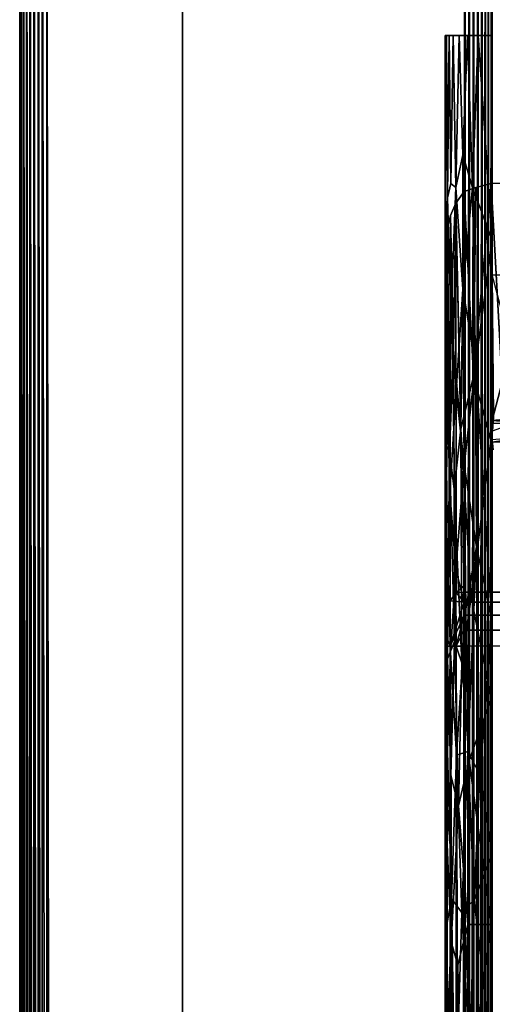
# Model space of a CAD drawing. Units: inches. Extents: x -36 to 36, y -15 to 14.2.
# Drawn here: x -36 to -32.3, y 1.7 to 9.6 of the extents above; entities that cross this region are included whole.
import ezdxf

# ---------------------------------------------------------------- set-up
doc = ezdxf.new("R2010")
doc.units = ezdxf.units.IN
doc.header["$MEASUREMENT"] = 0
for name, color, linetype in [('SEAT-ARM', 5, 'Continuous'), ('SEAT-BACKCUSHION', 5, 'Continuous'), ('SEAT-SEATCUSHION', 5, 'Continuous')]:
    doc.layers.add(name, color=color, linetype=linetype)

msp = doc.modelspace()

# ---------------------------------------------------------------- linework, layer by layer
at = {"layer": 'SEAT-ARM'}
for points in [[(-35.9985, -14.9633, 25.5752), (-35.9984, 13.7689, 25.576), (-36, 13.7666, 25.5303)], [(-35.9984, 13.7689, 25.576), (-35.9985, -14.9633, 25.5752), (-35.989, -14.9663, 25.6192)], [(-35.989, -14.9663, 25.6192), (-35.9885, 13.7712, 25.6207), (-35.9984, 13.7689, 25.576)], [(-35.989, -14.9663, 25.6192), (-35.9717, -14.9692, 25.6607), (-35.9885, 13.7712, 25.6207)], [(-35.9706, 13.7734, 25.6628), (-35.9885, 13.7712, 25.6207), (-35.9717, -14.9692, 25.6607)], [(-35.9706, 13.7734, 25.6628), (-35.9717, -14.9692, 25.6607), (-35.9483, -14.9663, 25.6971)], [(-35.9483, -14.9663, 25.6971), (-35.947, 13.7686, 25.6987), (-35.9706, 13.7734, 25.6628)], [(-35.947, 13.7686, 25.6987), (-35.9483, -14.9663, 25.6971), (-35.9201, -14.9549, 25.728)], [(-35.947, 13.7686, 25.6987), (-35.9201, -14.9549, 25.728), (-35.9189, 13.757, 25.7291)], [(-35.9189, 13.757, 25.7291), (-35.9201, -14.9549, 25.728), (-35.8887, -14.9377, 25.7526)], [(-35.8877, 13.7398, 25.7533), (-35.9189, 13.757, 25.7291), (-35.8887, -14.9377, 25.7526)], [(-32.3627, 13.7398, 25.7533), (-32.3617, -14.9377, 25.7526), (-32.3316, 13.757, 25.7291)], [(-32.3316, 13.757, 25.7291), (-32.3617, -14.9377, 25.7526), (-32.3303, -14.9549, 25.728)], [(-32.3034, 13.7686, 25.6987), (-32.3316, 13.757, 25.7291), (-32.3303, -14.9549, 25.728)], [(-32.3021, -14.9663, 25.6971), (-32.3034, 13.7686, 25.6987), (-32.3303, -14.9549, 25.728)], [(-32.3021, -14.9663, 25.6971), (-32.2799, 13.772, 25.6628), (-32.3034, 13.7686, 25.6987)], [(-32.2799, 13.772, 25.6628), (-32.3021, -14.9663, 25.6971), (-32.2787, -14.9692, 25.6607)], [(-32.2576, 13.7705, 25.6054), (-32.2799, 13.772, 25.6628), (-32.2787, -14.9692, 25.6607)], [(-32.2787, -14.9692, 25.6607), (-32.2573, -14.9653, 25.6043), (-32.2576, 13.7705, 25.6054)], [(-32.2573, -14.9653, 25.6043), (-32.25, 13.7673, 25.5444), (-32.2576, 13.7705, 25.6054)], [(-35.8877, 13.7398, 25.7533), (-35.8887, -14.9377, 25.7526), (-35.8554, -14.9169, 25.7713)], [(-35.8554, -14.9169, 25.7713), (-35.8546, 13.719, 25.7716), (-35.8877, 13.7398, 25.7533)], [(-35.8546, 13.719, 25.7716), (-35.8554, -14.9169, 25.7713), (-35.821, -14.8939, 25.7842)], [(-35.8204, 13.6961, 25.7844), (-35.8546, 13.719, 25.7716), (-35.821, -14.8939, 25.7842)], [(-35.821, -14.8939, 25.7842), (-35.7858, -14.8695, 25.7919), (-35.8204, 13.6961, 25.7844)], [(-35.7858, -14.8695, 25.7919), (-35.7856, 13.672, 25.7919), (-35.8204, 13.6961, 25.7844)], [(-35.7856, 13.672, 25.7919), (-35.7858, -14.8695, 25.7919), (-35.7504, -14.8445, 25.7944)], [(-32.4648, 13.672, 25.7919), (-32.5, -14.8445, 25.7944), (-32.4646, -14.8695, 25.7919)], [(-32.4646, -14.8695, 25.7919), (-32.43, 13.6961, 25.7844), (-32.4648, 13.672, 25.7919)], [(-32.43, 13.6961, 25.7844), (-32.4646, -14.8695, 25.7919), (-32.4295, -14.8939, 25.7842)], [(-32.3958, 13.719, 25.7716), (-32.43, 13.6961, 25.7844), (-32.4295, -14.8939, 25.7842)], [(-32.4295, -14.8939, 25.7842), (-32.395, -14.9169, 25.7713), (-32.3958, 13.719, 25.7716)], [(-32.395, -14.9169, 25.7713), (-32.3627, 13.7398, 25.7533), (-32.3958, 13.719, 25.7716)], [(-32.3617, -14.9377, 25.7526), (-32.3627, 13.7398, 25.7533), (-32.395, -14.9169, 25.7713)], [(-32.625, 7.8078, 17.7158), (-32.625, 9.4305, 17.7158), (-32.6139, 9.4305, 17.8946)], [(-32.625, 7.8078, 17.7158), (-32.6139, 9.4305, 17.8946), (-32.6051, 8.143, 17.9727)], [(-32.6051, 8.143, 17.9727), (-32.6139, 9.4305, 17.8946), (-32.5936, 9.4305, 18.0443)], [(-32.6051, 8.143, 17.9727), (-32.5936, 9.4305, 18.0443), (-32.5792, 8.2563, 18.1097)], [(-32.5612, 9.4305, 18.1709), (-32.5792, 8.2563, 18.1097), (-32.5936, 9.4305, 18.0443)], [(-32.5792, 8.2563, 18.1097), (-32.5612, 9.4305, 18.1709), (-32.5395, 8.2245, 18.2274)], [(-32.5395, 8.2245, 18.2274), (-32.5612, 9.4305, 18.1709), (-32.5136, 9.4305, 18.2805)], [(-32.5395, 8.2245, 18.2274), (-32.5136, 9.4305, 18.2805), (-32.4832, 8.4838, 18.3308)], [(-32.4479, 9.4305, 18.3791), (-32.4832, 8.4838, 18.3308), (-32.5136, 9.4305, 18.2805)], [(-32.4073, 8.2245, 18.4262), (-32.4832, 8.4838, 18.3308), (-32.4479, 9.4305, 18.3791)], [(-32.4479, 9.4305, 18.3791), (-32.361, 9.4305, 18.4728), (-32.4073, 8.2245, 18.4262)], [(-32.361, 9.4305, 18.4728), (-32.25, 7.8078, 18.5676), (-32.4073, 8.2245, 18.4262)], [(-32.361, 9.4305, 18.4728), (-32.25, 9.4305, 18.5676), (-32.25, 7.8078, 18.5676)], [(-32.4832, 8.4838, 18.3308), (-32.4832, 7.4172, 18.3308), (-32.5395, 8.2245, 18.2274)], [(-32.4832, 8.4838, 18.3308), (-32.4073, 8.2245, 18.4262), (-32.4832, 7.4172, 18.3308)], [(-32.3842, 6.8169, 18.4502), (-32.4832, 7.4172, 18.3308), (-32.4073, 8.2245, 18.4262)], [(-32.25, 7.8078, 18.5676), (-32.3842, 6.8169, 18.4502), (-32.4073, 8.2245, 18.4262)], [(-32.625, 7.8078, 17.7158), (-32.6051, 8.143, 17.9727), (-32.6103, 6.7783, 17.9299)], [(-32.6103, 6.7783, 17.9299), (-32.6051, 8.143, 17.9727), (-32.5791, 7.2184, 18.1101)], [(-32.625, 7.8078, 17.7158), (-32.6103, 6.7783, 17.9299), (-32.6253, 5.0046, 17.7158)], [(-32.3842, 6.8169, 18.4502), (-32.25, 7.8078, 18.5676), (-32.2501, 4.7883, 18.5677)], [(-32.4832, 7.4172, 18.3308), (-32.4739, 6.0213, 18.3445), (-32.5363, 6.6116, 18.2346)], [(-32.4739, 6.0213, 18.3445), (-32.4832, 7.4172, 18.3308), (-32.3842, 6.8169, 18.4502)], [(-32.587, 5.8066, 18.077), (-32.6103, 6.7783, 17.9299), (-32.5791, 7.2184, 18.1101)], [(-32.5791, 7.2184, 18.1101), (-32.5363, 6.6116, 18.2346), (-32.587, 5.8066, 18.077)], [(-32.3842, 6.8169, 18.4502), (-32.3762, 5.3738, 18.4582), (-32.4739, 6.0213, 18.3445)], [(-32.3762, 5.3738, 18.4582), (-32.3842, 6.8169, 18.4502), (-32.2501, 4.7883, 18.5677)], [(-32.6253, 5.0046, 17.7158), (-32.6103, 6.7783, 17.9299), (-32.6132, 5.5206, 17.9022)], [(-32.587, 5.8066, 18.077), (-32.6132, 5.5206, 17.9022), (-32.6103, 6.7783, 17.9299)], [(-32.587, 5.8066, 18.077), (-32.5363, 6.6116, 18.2346), (-32.5395, 5.1958, 18.2274)], [(-32.4739, 6.0213, 18.3445), (-32.5395, 5.1958, 18.2274), (-32.5363, 6.6116, 18.2346)], [(-32.5395, 5.1958, 18.2274), (-32.4739, 6.0213, 18.3445), (-32.4603, 4.8828, 18.3631)], [(-32.3762, 5.3738, 18.4582), (-32.4603, 4.8828, 18.3631), (-32.4739, 6.0213, 18.3445)], [(-32.4603, 4.8828, 18.3631), (-32.3762, 5.3738, 18.4582), (-32.4434, 3.7511, 18.3848)], [(-32.3762, 5.3738, 18.4582), (-32.3493, 3.5696, 18.4838), (-32.4434, 3.7511, 18.3848)], [(-32.3493, 3.5696, 18.4838), (-32.3762, 5.3738, 18.4582), (-32.2501, 4.7883, 18.5677)], [(-32.5333, 3.7211, 18.2414), (-32.5812, 4.5349, 18.1016), (-32.5395, 5.1958, 18.2274)], [(-32.4603, 4.8828, 18.3631), (-32.5333, 3.7211, 18.2414), (-32.5395, 5.1958, 18.2274)], [(-32.6061, 3.7511, 17.9647), (-32.6253, 1.9279, 17.7159), (-32.6253, 5.0046, 17.7158)], [(-32.5333, 3.7211, 18.2414), (-32.4603, 4.8828, 18.3631), (-32.4434, 3.7511, 18.3848)], [(-32.2501, 4.7883, 18.5677), (-32.25, 2.9397, 18.5676), (-32.3493, 3.5696, 18.4838)], [(-32.5743, 2.5835, 18.1281), (-32.6061, 3.7511, 17.9647), (-32.5812, 4.5349, 18.1016)], [(-32.5743, 2.5835, 18.1281), (-32.5812, 4.5349, 18.1016), (-32.5333, 3.7211, 18.2414)], [(-32.6061, 3.7511, 17.9647), (-32.6101, 2.3794, 17.9313), (-32.6253, 1.9279, 17.7159)], [(-32.5743, 2.5835, 18.1281), (-32.6101, 2.3794, 17.9313), (-32.6061, 3.7511, 17.9647)], [(-32.4434, 3.7511, 18.3848), (-32.4917, 2.4731, 18.3178), (-32.5333, 3.7211, 18.2414)], [(-32.4434, 3.7511, 18.3848), (-32.3944, 2.5731, 18.4398), (-32.4917, 2.4731, 18.3178)], [(-32.3493, 3.5696, 18.4838), (-32.3944, 2.5731, 18.4398), (-32.4434, 3.7511, 18.3848)], [(-32.5743, 2.5835, 18.1281), (-32.5333, 3.7211, 18.2414), (-32.4917, 2.4731, 18.3178)], [(-32.3493, 3.5696, 18.4838), (-32.25, 2.9397, 18.5676), (-32.3944, 2.5731, 18.4398)], [(-32.25, 2.9397, 18.5676), (-32.25, 1.3171, 18.5676), (-32.3944, 2.5731, 18.4398)], [(-32.5743, 2.5835, 18.1281), (-32.6026, 1.0488, 17.9901), (-32.6101, 2.3794, 17.9313)], [(-32.6026, 1.0488, 17.9901), (-32.5743, 2.5835, 18.1281), (-32.5441, 0.7672, 18.2165)], [(-32.4917, 2.4731, 18.3178), (-32.5441, 0.7672, 18.2165), (-32.5743, 2.5835, 18.1281)], [(-32.4917, 2.4731, 18.3178), (-32.3944, 2.5731, 18.4398), (-32.4293, 1.3171, 18.4016)], [(-32.4293, 1.3171, 18.4016), (-32.3944, 2.5731, 18.4398), (-32.25, 1.3171, 18.5676)], [(-32.5441, 0.7672, 18.2165), (-32.4917, 2.4731, 18.3178), (-32.4293, 1.3171, 18.4016)], [(-32.6026, 1.0488, 17.9901), (-32.6253, 1.9279, 17.7159), (-32.6101, 2.3794, 17.9313)], [(-32.6253, 1.9279, 17.7159), (-32.6026, 1.0488, 17.9901), (-32.625, 0.2241, 17.7158)]]:
    msp.add_3dface(points, dxfattribs=at)
for points, invisible_edges in [([(-36, 13.7666, 25.5303), (-36, -14.96, 25.5303), (-35.9985, -14.9633, 25.5752)], 1), ([(-36, -14.96, 25.5303), (-36, 13.7666, 25.5303), (-34.7076, 12.8139, 7.3534)], 13), ([(-32.25, -14.961, 25.5444), (-32.25, 13.7673, 25.5444), (-32.2573, -14.9653, 25.6043)], 1), ([(-32.25, 12.8139, 7.3534), (-32.25, 13.7673, 25.5444), (-32.25, 9.4305, 7.3534)], 2), ([(-32.25, 13.7673, 25.5444), (-32.25, 9.4305, 18.5676), (-32.25, 9.4305, 7.3534)], 13), ([(-32.25, -14.961, 25.5444), (-32.25, -14.4732, 18.5676), (-32.25, 13.7673, 25.5444)], 14), ([(-32.25, -14.4732, 18.5676), (-32.25, 9.4305, 18.5676), (-32.25, 13.7673, 25.5444)], 14), ([(-35.7856, 13.672, 25.7919), (-35.7504, -14.8445, 25.7944), (-35.7504, 13.6472, 25.7944)], 2), ([(-32.5, -14.8445, 25.7944), (-32.4648, 13.672, 25.7919), (-32.5, 13.6472, 25.7944)], 12), ([(-35.7504, -14.8445, 25.7944), (-32.5, -14.8445, 25.7944), (-35.7504, 13.6472, 25.7944)], 15), ([(-32.5, -14.8445, 25.7944), (-32.5, 13.6472, 25.7944), (-35.7504, 13.6472, 25.7944)], 15), ([(-34.7076, -13.689, 7.3534), (-36, -14.96, 25.5303), (-34.7076, 12.8139, 7.3534)], 2), ([(-32.25, 9.4305, 7.3534), (-32.625, 9.4305, 7.3534), (-34.7076, 12.8139, 7.3534)], 14), ([(-32.625, -13.689, 7.3534), (-34.7076, -13.689, 7.3534), (-34.7076, 12.8139, 7.3534)], 12), ([(-32.25, 12.8139, 7.3534), (-32.25, 9.4305, 7.3534), (-34.7076, 12.8139, 7.3534)], 2), ([(-32.625, 9.4305, 7.3534), (-32.625, -13.689, 7.3534), (-34.7076, 12.8139, 7.3534)], 14), ([(-32.5936, 9.4305, 18.0443), (-32.6139, 9.4305, 17.8946), (-32.625, 9.4305, 17.7158)], 12), ([(-32.625, 9.4305, 7.3534), (-32.25, 9.4305, 7.3534), (-32.25, 9.4305, 18.5676)], 12), ([(-32.25, 9.4305, 18.5676), (-32.5936, 9.4305, 18.0443), (-32.625, 9.4305, 17.7158)], 15), ([(-32.625, 9.4305, 17.7158), (-32.625, 9.4305, 7.3534), (-32.25, 9.4305, 18.5676)], 14), ([(-32.625, -13.689, 7.3534), (-32.625, 9.4305, 7.3534), (-32.625, -14.4136, 17.7158)], 2), ([(-32.625, 9.4305, 7.3534), (-32.625, 9.4305, 17.7158), (-32.625, -14.4136, 17.7158)], 12), ([(-32.5612, 9.4305, 18.1709), (-32.5936, 9.4305, 18.0443), (-32.25, 9.4305, 18.5676)], 14), ([(-32.5612, 9.4305, 18.1709), (-32.361, 9.4305, 18.4728), (-32.5136, 9.4305, 18.2805)], 3), ([(-32.361, 9.4305, 18.4728), (-32.5612, 9.4305, 18.1709), (-32.25, 9.4305, 18.5676)], 3), ([(-32.361, 9.4305, 18.4728), (-32.4479, 9.4305, 18.3791), (-32.5136, 9.4305, 18.2805)], 12), ([(-32.5792, 8.2563, 18.1097), (-32.5791, 7.2184, 18.1101), (-32.6051, 8.143, 17.9727)], 1), ([(-32.5395, 8.2245, 18.2274), (-32.5791, 7.2184, 18.1101), (-32.5792, 8.2563, 18.1097)], 2), ([(-32.5363, 6.6116, 18.2346), (-32.5791, 7.2184, 18.1101), (-32.5395, 8.2245, 18.2274)], 12), ([(-32.5363, 6.6116, 18.2346), (-32.5395, 8.2245, 18.2274), (-32.4832, 7.4172, 18.3308)], 1), ([(-32.6132, 5.5206, 17.9022), (-32.587, 5.8066, 18.077), (-32.5812, 4.5349, 18.1016)], 2), ([(-32.5395, 5.1958, 18.2274), (-32.5812, 4.5349, 18.1016), (-32.587, 5.8066, 18.077)], 2), ([(-32.6132, 5.5206, 17.9022), (-32.6061, 3.7511, 17.9647), (-32.6253, 5.0046, 17.7158)], 1), ([(-32.6132, 5.5206, 17.9022), (-32.5812, 4.5349, 18.1016), (-32.6061, 3.7511, 17.9647)], 12)]:
    msp.add_3dface(points, dxfattribs=dict(at, invisible_edges=invisible_edges))
at = {"layer": 'SEAT-BACKCUSHION'}
for points, invisible_edges in [([(-32.25, 6.208, 18.8984), (-32.25, 10.3256, 33.181), (-32.25, 6.377, 18.6582)], 2), ([(-32.25, 10.3256, 33.181), (-32.25, 7.5322, 18.6567), (-32.25, 6.377, 18.6582)], 13), ([(-32.25, 6.3533, 18.6631), (-32.25, 6.3062, 18.682), (-32.25, 6.377, 18.6582)], 2), ([(-32.25, 6.3062, 18.682), (-32.25, 6.208, 18.8984), (-32.25, 6.377, 18.6582)], 12)]:
    msp.add_3dface(points, dxfattribs=dict(at, invisible_edges=invisible_edges))
for points in [[(-32.25, 6.377, 18.6582), (-32.25, 7.5322, 18.6567), (-32.2398, 6.4036, 18.579)], [(-32.25, 6.377, 18.6582), (-31.95, 6.4036, 18.6567), (-32.25, 7.5322, 18.6567)], [(-32.25, 7.5322, 18.6567), (-31.95, 7.5321, 18.6567), (-32.25, 6.377, 18.6582)], [(-31.95, 7.5321, 18.6567), (-31.95, 6.4036, 18.6567), (-32.25, 6.377, 18.6582)], [(-32.25, 6.377, 18.6582), (-31.95, 6.4036, 18.6567), (-31.95, 6.3533, 18.6631)], [(-32.25, 6.377, 18.6582), (-32.2398, 6.4036, 18.579), (-32.2496, 6.2947, 18.6871)], [(-32.2496, 6.2947, 18.6871), (-31.95, 6.4036, 18.6567), (-32.25, 6.377, 18.6582)], [(-32.25, 6.3533, 18.6631), (-32.25, 6.377, 18.6582), (-31.95, 6.3533, 18.6631)], [(-31.95, 6.208, 18.8984), (-31.95, 6.2482, 18.7309), (-32.2501, 6.204, 18.8315)], [(-32.25, 6.2242, 18.7683), (-32.2501, 6.204, 18.8315), (-31.95, 6.2482, 18.7309)], [(-32.2501, 6.204, 18.8315), (-32.25, 6.2242, 18.7683), (-32.2425, 6.1436, 18.9147)], [(-32.2425, 6.1436, 18.9147), (-32.25, 6.208, 18.8984), (-32.2501, 6.204, 18.8315)], [(-31.95, 6.208, 18.8984), (-32.2501, 6.204, 18.8315), (-32.25, 6.208, 18.8984)]]:
    msp.add_3dface(points, dxfattribs=at)
at = {"layer": 'SEAT-SEATCUSHION'}
for points, invisible_edges in [([(-32.4741, 5.0658, 7.7118), (-26.8915, 8.4195, 19.1002), (-21.5, 8.4919, 19.3459)], 13), ([(-32.4741, 5.0658, 7.7118), (-21.5, 8.4919, 19.3459), (-10.9009, 5.0658, 7.7118)], 15), ([(-26.8915, 8.4195, 19.1002), (-32.4741, 8.1935, 18.3328), (-32.26, 8.2561, 18.545)], 3), ([(-32.4741, 8.1935, 18.3328), (-26.8915, 8.4195, 19.1002), (-32.4741, 5.0658, 7.7118)], 3), ([(-26.8915, 8.4195, 19.1002), (-32.26, 8.2561, 18.545), (-29.775, -14.2663, 18.8407)], 2), ([(-32.26, 8.2561, 18.545), (-32.4741, 8.1935, 18.3328), (-32.3799, 8.2254, 18.441)], 1), ([(-31.0184, -14.2589, 18.7011), (-29.775, -14.2663, 18.8407), (-32.26, 8.2561, 18.545)], 2), ([(-32.6252, 7.7098, 17.7155), (-32.6149, 4.8699, 7.7694), (-32.625, 4.7748, 7.7535)], 12), ([(-32.625, -13.919, 17.7154), (-32.6252, 7.7098, 17.7155), (-32.625, 4.7748, 7.7535)], 14), ([(-32.3998, 6.7244, 18.421), (-32.5008, 6.3087, 18.2926), (-32.419, 4.9741, 18.4006)], 12), ([(-32.2599, 6.2139, 18.5448), (-32.3998, 6.7244, 18.421), (-32.419, 4.9741, 18.4006)], 2), ([(-32.4741, 5.0142, 7.5945), (-32.4741, 5.0658, 7.7118), (-10.9009, 5.0658, 7.7118)], 2), ([(-32.4907, 4.4555, 18.3085), (-32.434, 3.6793, 18.3836), (-32.419, 4.9741, 18.4006)], 2), ([(-32.434, 3.6793, 18.3836), (-32.2599, 4.1718, 18.5448), (-32.419, 4.9741, 18.4006)], 12), ([(-32.625, 4.6905, 7.6682), (-32.625, 4.6247, 7.6428), (-32.625, 4.7748, 7.7535)], 2), ([(-32.625, 4.6247, 7.6428), (-32.625, -13.919, 17.7154), (-32.625, 4.7748, 7.7535)], 15), ([(-10.9009, 4.5862, 7.353), (-32.4741, 4.5862, 7.353), (-10.9009, 4.7132, 7.3694)], 1), ([(-32.625, -13.2309, 7.6438), (-32.625, -13.3971, 7.8026), (-32.625, 4.6247, 7.6428)], 2), ([(-32.625, -13.3971, 7.8026), (-32.625, -13.919, 17.7154), (-32.625, 4.6247, 7.6428)], 15), ([(-10.9009, -13.1897, 7.353), (-32.4741, -13.1897, 7.353), (-32.4741, 4.5862, 7.353)], 13), ([(-10.9009, 4.5862, 7.353), (-10.9009, -13.1897, 7.353), (-32.4741, 4.5862, 7.353)], 14), ([(-32.5786, 3.5602, 18.1058), (-32.6084, 3.0164, 17.9435), (-32.5766, 2.2413, 18.1133)], 12), ([(-32.5766, 2.2413, 18.1133), (-32.5173, 3.3208, 18.2639), (-32.5786, 3.5602, 18.1058)], 12), ([(-32.5766, 2.2413, 18.1133), (-32.5236, 2.0564, 18.252), (-32.5173, 3.3208, 18.2639)], 2), ([(-32.5236, 2.0564, 18.252), (-32.4454, 2.3796, 18.3701), (-32.5173, 3.3208, 18.2639)], 12)]:
    msp.add_3dface(points, dxfattribs=dict(at, invisible_edges=invisible_edges))
for points in [[(-32.3799, 8.2254, 18.441), (-32.4741, 8.1935, 18.3328), (-32.3998, 6.7244, 18.421)], [(-32.3799, 8.2254, 18.441), (-32.3998, 6.7244, 18.421), (-32.26, 8.2561, 18.545)], [(-32.26, 8.2561, 18.545), (-32.3998, 6.7244, 18.421), (-32.2599, 6.2139, 18.5448)], [(-31.0184, -14.2589, 18.7011), (-32.26, 8.2561, 18.545), (-32.26, -14.2507, 18.545)], [(-32.5393, 8.0993, 18.2192), (-32.5008, 6.3087, 18.2926), (-32.4741, 8.1935, 18.3328)], [(-32.4741, 5.0658, 7.7118), (-32.5393, 8.0993, 18.2192), (-32.4741, 8.1935, 18.3328)], [(-32.4741, 8.1935, 18.3328), (-32.5008, 6.3087, 18.2926), (-32.3998, 6.7244, 18.421)], [(-32.5393, 8.0993, 18.2192), (-32.5805, 8.0026, 18.0987), (-32.558, 6.9398, 18.1726)], [(-32.5393, 8.0993, 18.2192), (-32.5371, 5.0122, 7.7276), (-32.5805, 8.0026, 18.0987)], [(-32.5008, 6.3087, 18.2926), (-32.5393, 8.0993, 18.2192), (-32.558, 6.9398, 18.1726)], [(-32.4741, 5.0658, 7.7118), (-32.5371, 5.0122, 7.7276), (-32.5393, 8.0993, 18.2192)], [(-32.5805, 8.0026, 18.0987), (-32.605, 7.9084, 17.97), (-32.5894, 6.1316, 18.0604)], [(-32.585, 4.9455, 7.7472), (-32.605, 7.9084, 17.97), (-32.5805, 8.0026, 18.0987)], [(-32.5894, 6.1316, 18.0604), (-32.558, 6.9398, 18.1726), (-32.5805, 8.0026, 18.0987)], [(-32.5371, 5.0122, 7.7276), (-32.585, 4.9455, 7.7472), (-32.5805, 8.0026, 18.0987)], [(-32.605, 7.9084, 17.97), (-32.6187, 7.8166, 17.8374), (-32.6137, 6.1801, 17.895)], [(-32.6187, 7.8166, 17.8374), (-32.605, 7.9084, 17.97), (-32.6149, 4.8699, 7.7694)], [(-32.605, 7.9084, 17.97), (-32.585, 4.9455, 7.7472), (-32.6149, 4.8699, 7.7694)], [(-32.6137, 6.1801, 17.895), (-32.5894, 6.1316, 18.0604), (-32.605, 7.9084, 17.97)], [(-32.6252, 7.7098, 17.7155), (-32.6137, 6.1801, 17.895), (-32.6187, 7.8166, 17.8374)], [(-32.6252, 7.7098, 17.7155), (-32.6187, 7.8166, 17.8374), (-32.6149, 4.8699, 7.7694)], [(-32.6252, 7.7098, 17.7155), (-32.625, 5.6696, 17.7154), (-32.6137, 6.1801, 17.895)], [(-32.5521, 5.8305, 18.1882), (-32.558, 6.9398, 18.1726), (-32.5894, 6.1316, 18.0604)], [(-32.5521, 5.8305, 18.1882), (-32.5008, 6.3087, 18.2926), (-32.558, 6.9398, 18.1726)], [(-32.4907, 4.4555, 18.3085), (-32.5008, 6.3087, 18.2926), (-32.5521, 5.8305, 18.1882)], [(-32.5008, 6.3087, 18.2926), (-32.4907, 4.4555, 18.3085), (-32.419, 4.9741, 18.4006)], [(-32.625, 5.6696, 17.7154), (-32.6047, 4.487, 17.9719), (-32.6137, 6.1801, 17.895)], [(-32.6047, 4.487, 17.9719), (-32.5894, 6.1316, 18.0604), (-32.6137, 6.1801, 17.895)], [(-32.2599, 6.2139, 18.5448), (-32.419, 4.9741, 18.4006), (-32.2599, 4.1718, 18.5448)], [(-32.2599, 5.1928, 18.5448), (-32.2599, 6.2139, 18.5448), (-32.2599, 4.1718, 18.5448)], [(-32.5491, 4.6223, 18.1959), (-32.5894, 6.1316, 18.0604), (-32.6047, 4.487, 17.9719)], [(-32.5894, 6.1316, 18.0604), (-32.5491, 4.6223, 18.1959), (-32.5521, 5.8305, 18.1882)], [(-32.4907, 4.4555, 18.3085), (-32.5521, 5.8305, 18.1882), (-32.5491, 4.6223, 18.1959)], [(-32.6047, 4.487, 17.9719), (-32.625, 5.6696, 17.7154), (-32.625, 3.6274, 17.7154)], [(-32.625, 5.6696, 17.7154), (-32.625, 4.6485, 17.7154), (-32.625, 3.6274, 17.7154)], [(-32.585, 4.9455, 7.7472), (-32.5371, 5.0122, 7.7276), (-32.4741, 4.9344, 7.4943)], [(-32.4741, 5.0142, 7.5945), (-32.5371, 5.0122, 7.7276), (-32.4741, 5.0658, 7.7118)], [(-32.5371, 5.0122, 7.7276), (-32.4741, 5.0142, 7.5945), (-32.4741, 4.9344, 7.4943)], [(-10.9009, 5.0142, 7.5945), (-32.4741, 5.0142, 7.5945), (-10.9009, 5.0658, 7.7118)], [(-10.9009, 4.9344, 7.4943), (-32.4741, 4.9344, 7.4943), (-10.9009, 5.0142, 7.5945)], [(-32.4741, 4.9344, 7.4943), (-32.4741, 5.0142, 7.5945), (-10.9009, 5.0142, 7.5945)], [(-32.625, 4.7339, 7.7008), (-32.585, 4.9455, 7.7472), (-32.625, 4.6905, 7.6682)], [(-32.585, 4.9455, 7.7472), (-32.625, 4.7339, 7.7008), (-32.6149, 4.8699, 7.7694)], [(-32.585, 4.5862, 7.4783), (-32.625, 4.6905, 7.6682), (-32.585, 4.9455, 7.7472)], [(-32.4741, 4.9344, 7.4943), (-32.585, 4.5862, 7.4783), (-32.585, 4.9455, 7.7472)], [(-32.4741, 4.9344, 7.4943), (-32.4741, 4.8319, 7.4175), (-32.585, 4.5862, 7.4783)], [(-32.4741, 4.8319, 7.4175), (-32.4741, 4.9344, 7.4943), (-10.9009, 4.9344, 7.4943)], [(-10.9009, 4.8319, 7.4175), (-32.4741, 4.8319, 7.4175), (-10.9009, 4.9344, 7.4943)], [(-32.6149, 4.8699, 7.7694), (-32.625, 4.7339, 7.7008), (-32.625, 4.7748, 7.7535)], [(-32.625, 4.7339, 7.7008), (-32.625, 4.6905, 7.6682), (-32.625, 4.7748, 7.7535)], [(-32.585, 4.5862, 7.4783), (-32.4741, 4.8319, 7.4175), (-32.5371, 4.5862, 7.4089)], [(-32.5371, 4.5862, 7.4089), (-32.4741, 4.8319, 7.4175), (-32.4741, 4.7132, 7.3694)], [(-10.9009, 4.7132, 7.3694), (-32.4741, 4.7132, 7.3694), (-10.9009, 4.8319, 7.4175)], [(-32.4741, 4.7132, 7.3694), (-32.4741, 4.8319, 7.4175), (-10.9009, 4.8319, 7.4175)], [(-32.6149, 4.5862, 7.5572), (-32.625, 4.6247, 7.6428), (-32.625, 4.6905, 7.6682)], [(-32.585, 4.5862, 7.4783), (-32.6149, 4.5862, 7.5572), (-32.625, 4.6905, 7.6682)], [(-32.4741, 4.7132, 7.3694), (-32.4741, 4.5862, 7.353), (-32.5371, 4.5862, 7.4089)], [(-32.4741, 4.5862, 7.353), (-32.4741, 4.7132, 7.3694), (-10.9009, 4.7132, 7.3694)], [(-32.6149, -13.1897, 7.5572), (-32.625, -13.2309, 7.6438), (-32.625, 4.6247, 7.6428)], [(-32.6149, 4.5862, 7.5572), (-32.6149, -13.1897, 7.5572), (-32.625, 4.6247, 7.6428)], [(-32.6047, 4.487, 17.9719), (-32.5786, 3.5602, 18.1058), (-32.5491, 4.6223, 18.1959)], [(-32.5173, 3.3208, 18.2639), (-32.5491, 4.6223, 18.1959), (-32.5786, 3.5602, 18.1058)], [(-32.5173, 3.3208, 18.2639), (-32.4907, 4.4555, 18.3085), (-32.5491, 4.6223, 18.1959)], [(-32.6149, 4.5862, 7.5572), (-32.585, 4.5862, 7.4783), (-32.585, -13.1897, 7.4783)], [(-32.6149, -13.1897, 7.5572), (-32.6149, 4.5862, 7.5572), (-32.585, -13.1897, 7.4783)], [(-32.5371, -13.1897, 7.4089), (-32.585, -13.1897, 7.4783), (-32.585, 4.5862, 7.4783)], [(-32.5371, 4.5862, 7.4089), (-32.5371, -13.1897, 7.4089), (-32.585, 4.5862, 7.4783)], [(-32.4741, 4.5862, 7.353), (-32.4741, -13.1897, 7.353), (-32.5371, 4.5862, 7.4089)], [(-32.4741, -13.1897, 7.353), (-32.5371, -13.1897, 7.4089), (-32.5371, 4.5862, 7.4089)], [(-32.625, 3.6274, 17.7154), (-32.6084, 3.0164, 17.9435), (-32.6047, 4.487, 17.9719)], [(-32.6047, 4.487, 17.9719), (-32.6084, 3.0164, 17.9435), (-32.5786, 3.5602, 18.1058)], [(-32.4907, 4.4555, 18.3085), (-32.5173, 3.3208, 18.2639), (-32.434, 3.6793, 18.3836)], [(-32.2599, 4.1718, 18.5448), (-32.434, 3.6793, 18.3836), (-32.2599, 2.3796, 18.5448)], [(-32.434, 3.6793, 18.3836), (-32.5173, 3.3208, 18.2639), (-32.4454, 2.3796, 18.3701)], [(-32.4454, 2.3796, 18.3701), (-32.2599, 2.3796, 18.5448), (-32.434, 3.6793, 18.3836)], [(-32.625, 0.9689, 17.7154), (-32.6084, 3.0164, 17.9435), (-32.625, 3.6274, 17.7154)], [(-32.6084, 3.0164, 17.9435), (-32.625, 0.9689, 17.7154), (-32.6088, 1.5636, 17.9404)], [(-32.6088, 1.5636, 17.9404), (-32.5766, 2.2413, 18.1133), (-32.6084, 3.0164, 17.9435)], [(-32.4454, 2.3796, 18.3701), (-32.5236, 2.0564, 18.252), (-32.5013, 0.9318, 18.2918)], [(-32.4454, 2.3796, 18.3701), (-32.5013, 0.9318, 18.2918), (-32.417, 1.2131, 18.4027)], [(-32.417, 1.2131, 18.4027), (-32.2599, 2.3796, 18.5448), (-32.4454, 2.3796, 18.3701)], [(-32.2599, 0.5873, 18.5448), (-32.2599, 2.3796, 18.5448), (-32.417, 1.2131, 18.4027)], [(-32.5766, 2.2413, 18.1133), (-32.6088, 1.5636, 17.9404), (-32.5594, 1.1099, 18.1685)], [(-32.5766, 2.2413, 18.1133), (-32.5594, 1.1099, 18.1685), (-32.5236, 2.0564, 18.252)], [(-32.5013, 0.9318, 18.2918), (-32.5236, 2.0564, 18.252), (-32.5594, 1.1099, 18.1685)]]:
    msp.add_3dface(points, dxfattribs=at)

doc.saveas('drawing.dxf')
